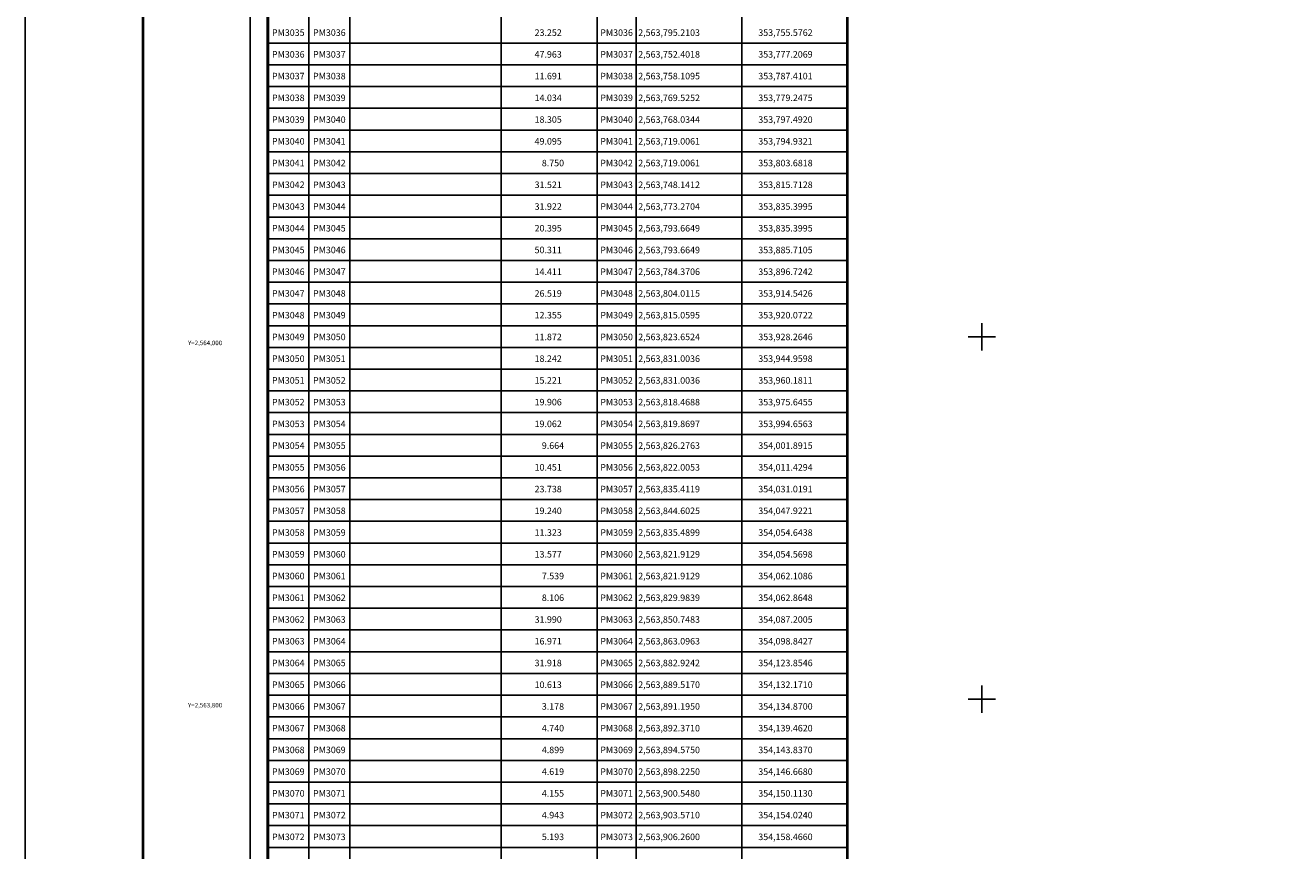
# Model space of a CAD drawing. Units: millimetres. Extents: x 352872 to 355272, y 2562828 to 2564628.
# Drawn here: x 352872 to 353570, y 2563716 to 2564172 of the extents above; entities that cross this region are included whole.
import ezdxf
from ezdxf.enums import TextEntityAlignment as Align

# ---------------------------------------------------------------- set-up
doc = ezdxf.new("R2010")
doc.units = ezdxf.units.MM
doc.header["$LTSCALE"] = 40
for name, color, linetype in [('CVL_CUADCON', 1, 'Continuous'), ('CVL_CUADCON_LIN', 8, 'Continuous'), ('CVL_CUADCON_TX', 2, 'Continuous'), ('CVL_RET_TX', 2, 'Continuous'), ('CVL_RETUTM', 8, 'Continuous'), ('Lomo', 7, 'Continuous')]:
    doc.layers.add(name, color=color, linetype=linetype)
doc.styles.add('MONOTXT', font='MONOTXT.shx')

msp = doc.modelspace()

# ---------------------------------------------------------------- linework, layer by layer
at = {"layer": 'CVL_CUADCON', "color": 7, "linetype": 'Continuous', "const_width": 1.6, "flags": 128}
msp.add_lwpolyline([(353005.87, 2564516.46), (353325.76, 2564516.46), (353325.76, 2563034.19), (353005.87, 2563034.19)], close=True, dxfattribs=at)
at = {"layer": 'CVL_CUADCON_LIN', "color": 7, "linetype": 'Continuous'}
for p, q in [((353051.18, 2564497.47), (353051.18, 2563034.19)), ((353134.67, 2564497.47), (353134.67, 2563034.19)), ((353187.64, 2564497.47), (353187.64, 2563034.19)), ((353209.18, 2564497.47), (353209.18, 2563034.19)), ((353028.51, 2564484.55), (353028.51, 2563034.19)), ((353267.47, 2564484.55), (353267.47, 2563034.19)), ((353005.87, 2564162.19), (353325.76, 2564162.19)), ((353005.87, 2564150.19), (353325.76, 2564150.19)), ((353005.87, 2564138.19), (353325.76, 2564138.19)), ((353005.87, 2564126.19), (353325.76, 2564126.19)), ((353005.87, 2564114.19), (353325.76, 2564114.19)), ((353005.87, 2564102.19), (353325.76, 2564102.19)), ((353005.87, 2564090.19), (353325.76, 2564090.19)), ((353005.87, 2564078.19), (353325.76, 2564078.19)), ((353005.87, 2564066.19), (353325.76, 2564066.19)), ((353005.87, 2564054.19), (353325.76, 2564054.19)), ((353005.87, 2564042.19), (353325.76, 2564042.19)), ((353005.87, 2564030.19), (353325.76, 2564030.19)), ((353005.87, 2564018.19), (353325.76, 2564018.19)), ((353005.87, 2564006.19), (353325.76, 2564006.19)), ((353005.87, 2563994.19), (353325.76, 2563994.19)), ((353005.87, 2563982.19), (353325.76, 2563982.19)), ((353005.87, 2563970.19), (353325.76, 2563970.19)), ((353005.87, 2563958.19), (353325.76, 2563958.19)), ((353005.87, 2563946.19), (353325.76, 2563946.19)), ((353005.87, 2563934.19), (353325.76, 2563934.19)), ((353005.87, 2563922.19), (353325.76, 2563922.19)), ((353005.87, 2563910.19), (353325.76, 2563910.19)), ((353005.87, 2563898.19), (353325.76, 2563898.19)), ((353005.87, 2563886.19), (353325.76, 2563886.19)), ((353005.87, 2563874.19), (353325.76, 2563874.19)), ((353005.87, 2563862.19), (353325.76, 2563862.19)), ((353005.87, 2563850.19), (353325.76, 2563850.19)), ((353005.87, 2563838.19), (353325.76, 2563838.19)), ((353005.87, 2563826.19), (353325.76, 2563826.19)), ((353005.87, 2563814.19), (353325.76, 2563814.19)), ((353005.87, 2563802.19), (353325.76, 2563802.19)), ((353005.87, 2563790.19), (353325.76, 2563790.19)), ((353005.87, 2563778.19), (353325.76, 2563778.19)), ((353005.87, 2563766.19), (353325.76, 2563766.19)), ((353005.87, 2563754.19), (353325.76, 2563754.19)), ((353005.87, 2563742.19), (353325.76, 2563742.19)), ((353005.87, 2563730.19), (353325.76, 2563730.19)), ((353005.87, 2563718.19), (353325.76, 2563718.19))]:
    msp.add_line(p, q, dxfattribs=at)
at = {"layer": 'CVL_RETUTM', "color": 8, "linetype": 'Continuous'}
for p, q in [((353400, 2564007.5), (353400, 2563992.5)), ((353392.5, 2564000), (353407.5, 2564000)), ((353400, 2563807.5), (353400, 2563792.5)), ((353392.5, 2563800), (353407.5, 2563800))]:
    msp.add_line(p, q, dxfattribs=at)
at = {"layer": 'Lomo', "color": 255, "linetype": 'Continuous', "elevation": 2.32}
msp.add_lwpolyline([(352872.04, 2564628.33), (355272.04, 2564628.33), (355272.04, 2562828.33), (352872.04, 2562828.33)], close=True, dxfattribs=at)
at = {"layer": 'Lomo', "color": 7, "linetype": 'Continuous', "const_width": 1.6}
msp.add_lwpolyline([(352937, 2562891.43), (352937, 2564552.74)], dxfattribs=at)
at = {"layer": 'Lomo', "color": 7, "linetype": 'Continuous'}
msp.add_lwpolyline([(352996.24, 2564524.46), (354796.24, 2564524.46), (354796.24, 2562924.46), (352996.24, 2562924.46)], close=True, dxfattribs=at)
msp.add_lwpolyline([(352996.24, 2564524.46), (354796.24, 2564524.46), (354796.24, 2562924.46), (352996.24, 2562924.46)], close=True, dxfattribs=at)
msp.add_lwpolyline([(352996.24, 2564524.46), (354796.24, 2564524.46), (354796.24, 2562924.46), (352996.24, 2562924.46)], close=True, dxfattribs=at)
msp.add_lwpolyline([(352996.24, 2564524.46), (354796.24, 2564524.46), (354796.24, 2562924.46), (352996.24, 2562924.46)], close=True, dxfattribs=at)

# ---------------------------------------------------------------- texts
at = {"layer": 'CVL_CUADCON_TX', "color": 7, "style": 'MONOTXT'}
for s, p in [('PM3035', (353017.19, 2564166.19)), ('PM3036', (353039.85, 2564166.19)), ('PM3036', (353198.41, 2564166.19)), ('PM3036', (353017.19, 2564154.19)), ('PM3037', (353039.85, 2564154.19)), ('PM3037', (353198.41, 2564154.19)), ('PM3037', (353017.19, 2564142.19)), ('PM3038', (353039.85, 2564142.19)), ('PM3038', (353198.41, 2564142.19)), ('PM3038', (353017.19, 2564130.19)), ('PM3039', (353039.85, 2564130.19)), ('PM3039', (353198.41, 2564130.19)), ('PM3039', (353017.19, 2564118.19)), ('PM3040', (353039.85, 2564118.19)), ('PM3040', (353198.41, 2564118.19)), ('PM3040', (353017.19, 2564106.19)), ('PM3041', (353039.85, 2564106.19)), ('PM3041', (353198.41, 2564106.19)), ('PM3041', (353017.19, 2564094.19)), ('PM3042', (353039.85, 2564094.19)), ('PM3042', (353198.41, 2564094.19)), ('PM3042', (353017.19, 2564082.19)), ('PM3043', (353039.85, 2564082.19)), ('PM3043', (353198.41, 2564082.19)), ('PM3043', (353017.19, 2564070.19)), ('PM3044', (353039.85, 2564070.19)), ('PM3044', (353198.41, 2564070.19)), ('PM3044', (353017.19, 2564058.19)), ('PM3045', (353039.85, 2564058.19)), ('PM3045', (353198.41, 2564058.19)), ('PM3045', (353017.19, 2564046.19)), ('PM3046', (353039.85, 2564046.19)), ('PM3046', (353198.41, 2564046.19)), ('PM3046', (353017.19, 2564034.19)), ('PM3047', (353039.85, 2564034.19)), ('PM3047', (353198.41, 2564034.19)), ('PM3047', (353017.19, 2564022.19)), ('PM3048', (353039.85, 2564022.19)), ('PM3048', (353198.41, 2564022.19)), ('PM3048', (353017.19, 2564010.19)), ('PM3049', (353039.85, 2564010.19)), ('PM3049', (353198.41, 2564010.19)), ('PM3049', (353017.19, 2563998.19)), ('PM3050', (353039.85, 2563998.19)), ('PM3050', (353198.41, 2563998.19)), ('PM3050', (353017.19, 2563986.19)), ('PM3051', (353039.85, 2563986.19)), ('PM3051', (353198.41, 2563986.19)), ('PM3051', (353017.19, 2563974.19)), ('PM3052', (353039.85, 2563974.19)), ('PM3052', (353198.41, 2563974.19)), ('PM3052', (353017.19, 2563962.19)), ('PM3053', (353039.85, 2563962.19)), ('PM3053', (353198.41, 2563962.19)), ('PM3053', (353017.19, 2563950.19)), ('PM3054', (353039.85, 2563950.19)), ('PM3054', (353198.41, 2563950.19)), ('PM3054', (353017.19, 2563938.19)), ('PM3055', (353039.85, 2563938.19)), ('PM3055', (353198.41, 2563938.19)), ('PM3055', (353017.19, 2563926.19)), ('PM3056', (353039.85, 2563926.19)), ('PM3056', (353198.41, 2563926.19)), ('PM3056', (353017.19, 2563914.19)), ('PM3057', (353039.85, 2563914.19)), ('PM3057', (353198.41, 2563914.19)), ('PM3057', (353017.19, 2563902.19)), ('PM3058', (353039.85, 2563902.19)), ('PM3058', (353198.41, 2563902.19)), ('PM3058', (353017.19, 2563890.19)), ('PM3059', (353039.85, 2563890.19)), ('PM3059', (353198.41, 2563890.19)), ('PM3059', (353017.19, 2563878.19)), ('PM3060', (353039.85, 2563878.19)), ('PM3060', (353198.41, 2563878.19)), ('PM3060', (353017.19, 2563866.19)), ('PM3061', (353039.85, 2563866.19)), ('PM3061', (353198.41, 2563866.19)), ('PM3061', (353017.19, 2563854.19)), ('PM3062', (353039.85, 2563854.19)), ('PM3062', (353198.41, 2563854.19)), ('PM3062', (353017.19, 2563842.19)), ('PM3063', (353039.85, 2563842.19)), ('PM3063', (353198.41, 2563842.19)), ('PM3063', (353017.19, 2563830.19)), ('PM3064', (353039.85, 2563830.19)), ('PM3064', (353198.41, 2563830.19)), ('PM3064', (353017.19, 2563818.19)), ('PM3065', (353039.85, 2563818.19)), ('PM3065', (353198.41, 2563818.19)), ('PM3065', (353017.19, 2563806.19)), ('PM3066', (353039.85, 2563806.19)), ('PM3066', (353198.41, 2563806.19)), ('PM3066', (353017.19, 2563794.19)), ('PM3067', (353039.85, 2563794.19)), ('PM3067', (353198.41, 2563794.19)), ('PM3067', (353017.19, 2563782.19)), ('PM3068', (353039.85, 2563782.19)), ('PM3068', (353198.41, 2563782.19)), ('PM3068', (353017.19, 2563770.19)), ('PM3069', (353039.85, 2563770.19)), ('PM3069', (353198.41, 2563770.19)), ('PM3069', (353017.19, 2563758.19)), ('PM3070', (353039.85, 2563758.19)), ('PM3070', (353198.41, 2563758.19)), ('PM3070', (353017.19, 2563746.19)), ('PM3071', (353039.85, 2563746.19)), ('PM3071', (353198.41, 2563746.19)), ('PM3071', (353017.19, 2563734.19)), ('PM3072', (353039.85, 2563734.19)), ('PM3072', (353198.41, 2563734.19)), ('PM3072', (353017.19, 2563722.19)), ('PM3073', (353039.85, 2563722.19)), ('PM3073', (353198.41, 2563722.19))]:
    msp.add_text(s, height=3.6, dxfattribs=at).set_placement(p, align=Align.CENTER)
for s, p in [('23.252', (353153.15, 2564166.19)), ('2,563,795.2103', (353210.35, 2564166.19)), ('353,755.5762', (353276.63, 2564166.19)), ('47.963', (353153.15, 2564154.19)), ('2,563,752.4018', (353210.35, 2564154.19)), ('353,777.2069', (353276.63, 2564154.19)), ('11.691', (353153.15, 2564142.19)), ('2,563,758.1095', (353210.35, 2564142.19)), ('353,787.4101', (353276.63, 2564142.19)), ('14.034', (353153.15, 2564130.19)), ('2,563,769.5252', (353210.35, 2564130.19)), ('353,779.2475', (353276.63, 2564130.19)), ('18.305', (353153.15, 2564118.19)), ('2,563,768.0344', (353210.35, 2564118.19)), ('353,797.4920', (353276.63, 2564118.19)), ('49.095', (353153.15, 2564106.19)), ('2,563,719.0061', (353210.35, 2564106.19)), ('353,794.9321', (353276.63, 2564106.19)), ('8.750', (353157.15, 2564094.19)), ('2,563,719.0061', (353210.35, 2564094.19)), ('353,803.6818', (353276.63, 2564094.19)), ('31.521', (353153.15, 2564082.19)), ('2,563,748.1412', (353210.35, 2564082.19)), ('353,815.7128', (353276.63, 2564082.19)), ('31.922', (353153.15, 2564070.19)), ('2,563,773.2704', (353210.35, 2564070.19)), ('353,835.3995', (353276.63, 2564070.19)), ('20.395', (353153.15, 2564058.19)), ('2,563,793.6649', (353210.35, 2564058.19)), ('353,835.3995', (353276.63, 2564058.19)), ('50.311', (353153.15, 2564046.19)), ('2,563,793.6649', (353210.35, 2564046.19)), ('353,885.7105', (353276.63, 2564046.19)), ('14.411', (353153.15, 2564034.19)), ('2,563,784.3706', (353210.35, 2564034.19)), ('353,896.7242', (353276.63, 2564034.19)), ('26.519', (353153.15, 2564022.19)), ('2,563,804.0115', (353210.35, 2564022.19)), ('353,914.5426', (353276.63, 2564022.19)), ('12.355', (353153.15, 2564010.19)), ('2,563,815.0595', (353210.35, 2564010.19)), ('353,920.0722', (353276.63, 2564010.19)), ('11.872', (353153.15, 2563998.19)), ('2,563,823.6524', (353210.35, 2563998.19)), ('353,928.2646', (353276.63, 2563998.19)), ('18.242', (353153.15, 2563986.19)), ('2,563,831.0036', (353210.35, 2563986.19)), ('353,944.9598', (353276.63, 2563986.19)), ('15.221', (353153.15, 2563974.19)), ('2,563,831.0036', (353210.35, 2563974.19)), ('353,960.1811', (353276.63, 2563974.19)), ('19.906', (353153.15, 2563962.19)), ('2,563,818.4688', (353210.35, 2563962.19)), ('353,975.6455', (353276.63, 2563962.19)), ('19.062', (353153.15, 2563950.19)), ('2,563,819.8697', (353210.35, 2563950.19)), ('353,994.6563', (353276.63, 2563950.19)), ('9.664', (353157.15, 2563938.19)), ('2,563,826.2763', (353210.35, 2563938.19)), ('354,001.8915', (353276.63, 2563938.19)), ('10.451', (353153.15, 2563926.19)), ('2,563,822.0053', (353210.35, 2563926.19)), ('354,011.4294', (353276.63, 2563926.19)), ('23.738', (353153.15, 2563914.19)), ('2,563,835.4119', (353210.35, 2563914.19)), ('354,031.0191', (353276.63, 2563914.19)), ('19.240', (353153.15, 2563902.19)), ('2,563,844.6025', (353210.35, 2563902.19)), ('354,047.9221', (353276.63, 2563902.19)), ('11.323', (353153.15, 2563890.19)), ('2,563,835.4899', (353210.35, 2563890.19)), ('354,054.6438', (353276.63, 2563890.19)), ('13.577', (353153.15, 2563878.19)), ('2,563,821.9129', (353210.35, 2563878.19)), ('354,054.5698', (353276.63, 2563878.19)), ('7.539', (353157.15, 2563866.19)), ('2,563,821.9129', (353210.35, 2563866.19)), ('354,062.1086', (353276.63, 2563866.19)), ('8.106', (353157.15, 2563854.19)), ('2,563,829.9839', (353210.35, 2563854.19)), ('354,062.8648', (353276.63, 2563854.19)), ('31.990', (353153.15, 2563842.19)), ('2,563,850.7483', (353210.35, 2563842.19)), ('354,087.2005', (353276.63, 2563842.19)), ('16.971', (353153.15, 2563830.19)), ('2,563,863.0963', (353210.35, 2563830.19)), ('354,098.8427', (353276.63, 2563830.19)), ('31.918', (353153.15, 2563818.19)), ('2,563,882.9242', (353210.35, 2563818.19)), ('354,123.8546', (353276.63, 2563818.19)), ('10.613', (353153.15, 2563806.19)), ('2,563,889.5170', (353210.35, 2563806.19)), ('354,132.1710', (353276.63, 2563806.19)), ('3.178', (353157.15, 2563794.19)), ('2,563,891.1950', (353210.35, 2563794.19)), ('354,134.8700', (353276.63, 2563794.19)), ('4.740', (353157.15, 2563782.19)), ('2,563,892.3710', (353210.35, 2563782.19)), ('354,139.4620', (353276.63, 2563782.19)), ('4.899', (353157.15, 2563770.19)), ('2,563,894.5750', (353210.35, 2563770.19)), ('354,143.8370', (353276.63, 2563770.19)), ('4.619', (353157.15, 2563758.19)), ('2,563,898.2250', (353210.35, 2563758.19)), ('354,146.6680', (353276.63, 2563758.19)), ('4.155', (353157.15, 2563746.19)), ('2,563,900.5480', (353210.35, 2563746.19)), ('354,150.1130', (353276.63, 2563746.19)), ('4.943', (353157.15, 2563734.19)), ('2,563,903.5710', (353210.35, 2563734.19)), ('354,154.0240', (353276.63, 2563734.19)), ('5.193', (353157.15, 2563722.19)), ('2,563,906.2600', (353210.35, 2563722.19)), ('354,158.4660', (353276.63, 2563722.19))]:
    msp.add_text(s, height=3.6, dxfattribs=at).set_placement(p)
at = {"layer": 'CVL_RET_TX', "color": 7, "style": 'MONOTXT'}
for s, p in [('Y=2,564,000', (352980.68, 2563996.69)), ('Y=2,563,800', (352980.68, 2563796.69))]:
    msp.add_text(s, height=2.5, dxfattribs=at).set_placement(p, align=Align.MIDDLE_RIGHT)

doc.saveas('drawing.dxf')
